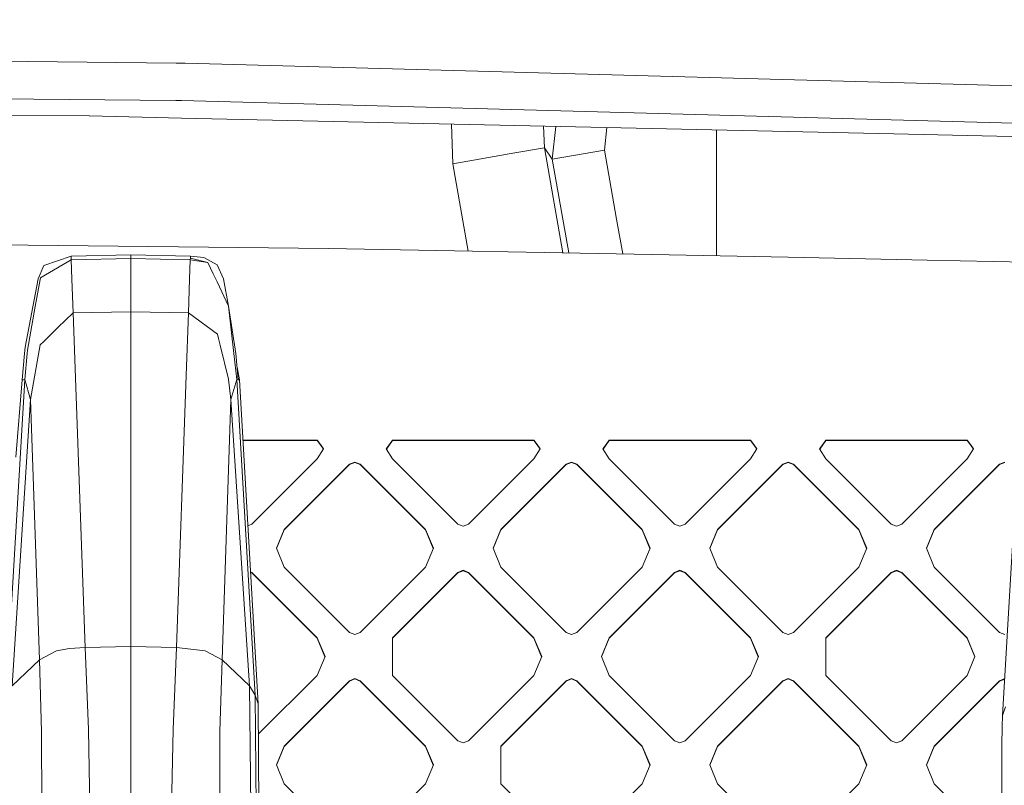
# Model space of a CAD drawing. Units: millimetres. Extents: x -1518 to 1525, y -306 to 3906.
# Drawn here: x 291 to 439, y 2043 to 2158 of the extents above; entities that cross this region are included whole.
import ezdxf

# ---------------------------------------------------------------- set-up
doc = ezdxf.new("R2010")
doc.units = ezdxf.units.MM
doc.layers.add('1', color=7, linetype='Continuous', true_color=0xffffff)
doc.styles.add('blockfont', font='simplex.shx')
doc.dimstyles.get("Standard").update_dxf_attribs({"dimtxt": 0.18, "dimasz": 0.18, "dimexe": 0.18, "dimexo": 0.0625, "dimgap": 0.09, "dimtad": 0, "dimtih": 1, "dimtoh": 1, "dimdec": 4, "dimzin": 0, "dimdsep": 46, "dimtxsty": 'Standard', "dimcen": 0.09, "dimadec": 0, "dimazin": 0, "dimtfac": 1, "dimtdec": 4, "dimtofl": 0, "dimtmove": 0, "dimatfit": 3, "dimfxl": 1, "dimtolj": 1, "dimtzin": 0, "dimarcsym": 0})

# ---------------------------------------------------------------- blocks, each defined once
blk = doc.blocks.new('_U0')
at = {"layer": '1', "color": 18, "lineweight": 13}
for p, q in [((51.10005, 3636.279939), (26.10005, 3636.279939)), ((26.10005, 3636.279939), (26.10005, 3542.529939)), ((282.766717, 3636.279939), (257.766717, 3636.279939)), ((282.766717, 3542.529939), (282.766717, 3636.279939)), ((-1283.869565, 1583.73439), (-1283.869565, 3592.579939)), ((1283.869445, 1583.73439), (1283.869445, 3592.579939)), ((-1283.869565, 3589.404939), (-292.883283, 3589.404939)), ((1283.869445, 3589.404939), (284.354217, 3589.404939)), ((26.10005, 3542.529939), (51.10005, 3542.529939)), ((257.766717, 3542.529939), (282.766717, 3542.529939))]:
    blk.add_line(p, q, dxfattribs=at)
at = {"layer": '1', "color": 18, "lineweight": 70}
for points in [[(-1283.869565, 3589.404939), (-1233.869614, 3602.802399), (-1233.869515, 3576.00748)], [(1283.869445, 3589.404939), (1233.869495, 3576.00748), (1233.869396, 3602.802399)]]:
    blk.add_solid(points, dxfattribs=at)
at = {"layer": '1', "color": 18, "linetype": 'Continuous', "lineweight": 13, "char_height": 50, "attachment_point": 7, "line_spacing_factor": 0.903614, "style": 'blockfont'}
for s, insert in [('\\W1.3854;101.1', (-288.645783, 3550.509106)), ('\\W1.1591;2568', (50.62505, 3550.509106))]:
    blk.add_mtext(s, dxfattribs=dict(at, insert=insert))

msp = doc.modelspace()

# ---------------------------------------------------------------- linework, layer by layer
at = {"layer": '1', "color": 18, "linetype": 'Continuous', "lineweight": 13}
for p, q in [((88.733144, 2154.032953), (314.677238, 2151.769645)), ((315.58302, 2151.760585), (314.677238, 2151.769645)), ((316.044688, 2151.747949), (315.58302, 2151.760585)), ((316.044688, 2151.747949), (542.339146, 2145.613916)), ((88.744275, 2148.426301), (314.653397, 2146.156557)), ((88.749908, 2145.82444), (301.639766, 2143.834121)), ((315.522134, 2146.147735), (314.653397, 2146.156557)), ((315.523505, 2146.147735), (315.522134, 2146.147735)), ((315.523505, 2146.147735), (542.208791, 2139.985323)), ((301.665395, 2143.833883), (301.639766, 2143.834121)), ((301.665395, 2143.833883), (315.512747, 2143.522985)), ((315.512747, 2143.522985), (422.431437, 2141.123212)), ((356.239557, 2136.635065), (356.046004, 2142.613222)), ((369.974405, 2139.056921), (369.849595, 2142.303403)), ((371.151805, 2137.325763), (371.719209, 2142.26144)), ((379.000276, 2138.709783), (379.375689, 2142.089591)), ((395.799994, 2128.324985), (395.799994, 2141.72095)), ((422.431517, 2141.12321), (472.193807, 2140.006303)), ((369.974405, 2139.056921), (365.554124, 2138.27753)), ((369.974405, 2139.056921), (372.755425, 2123.284972)), ((371.151805, 2137.325763), (369.974405, 2139.056921)), ((365.554124, 2138.27753), (356.239557, 2136.635065)), ((371.151805, 2137.325763), (379.000276, 2138.709783)), ((379.000276, 2138.709783), (380.831391, 2128.324985)), ((358.547974, 2123.543385), (356.239557, 2136.635065)), ((373.630383, 2123.269057), (371.151805, 2137.325763)), ((381.748925, 2123.121392), (380.831391, 2128.324985)), ((395.799994, 2122.843436), (395.799994, 2128.324985)), ((276.477635, 2124.621153), (337.568641, 2123.92497)), ((294.843525, 2121.355533), (298.933029, 2122.76268)), ((298.933029, 2122.76268), (307.886034, 2122.960329)), ((298.933029, 2122.76268), (298.941791, 2122.499466)), ((307.886034, 2122.960329), (307.886034, 2122.429609)), ((307.886034, 2122.960329), (316.839039, 2122.76268)), ((316.839039, 2122.76268), (316.830277, 2122.499466)), ((316.839039, 2122.76268), (318.850338, 2122.5667)), ((386.14735, 2123.041391), (337.568641, 2123.92497)), ((406.585395, 2122.622251), (386.14735, 2123.041391)), ((294.843525, 2121.355533), (293.983281, 2119.359493)), ((295.08239, 2119.974613), (298.950702, 2122.232437)), ((298.941791, 2122.499466), (298.950702, 2122.232437)), ((298.950702, 2122.232437), (307.886034, 2122.429609)), ((298.950702, 2122.232437), (299.053431, 2119.346618)), ((307.886034, 2122.429609), (307.886571, 2120.641946)), ((316.821367, 2122.232437), (307.886034, 2122.429609)), ((316.821367, 2122.232437), (316.718549, 2119.34328)), ((316.830277, 2122.499466), (316.821367, 2122.232437)), ((319.461793, 2121.838808), (316.821367, 2122.232437)), ((316.830277, 2122.499466), (319.461793, 2121.838808)), ((320.837557, 2121.459961), (318.850338, 2122.5667)), ((319.461793, 2121.838808), (320.26419, 2120.134592)), ((320.837557, 2121.459961), (321.788788, 2119.359493)), ((406.585395, 2122.622251), (427.464515, 2122.193813)), ((461.093813, 2121.422291), (427.464515, 2122.193813)), ((295.08239, 2119.974613), (294.321299, 2119.530439)), ((307.886034, 2114.444494), (307.886571, 2120.641946)), ((320.26419, 2120.134592), (320.834696, 2118.92271)), ((292.020112, 2109.103918), (293.983281, 2119.359493)), ((294.271559, 2119.252681), (293.549418, 2115.218877)), ((294.321299, 2119.530439), (294.271559, 2119.252681)), ((299.053431, 2119.346618), (299.239874, 2114.26115)), ((316.718549, 2119.34328), (316.532195, 2114.26115)), ((322.550863, 2115.277528), (320.834696, 2118.92271)), ((322.550863, 2115.277528), (321.788788, 2119.359493)), ((322.550863, 2115.277528), (323.360354, 2108.146429)), ((322.550863, 2115.277528), (323.648185, 2108.147621)), ((292.379767, 2108.685255), (293.549418, 2115.218877)), ((299.239874, 2114.26115), (296.958774, 2112.053394)), ((307.886034, 2114.444494), (299.239874, 2114.26115)), ((299.239874, 2114.26115), (301.018417, 2064.028501)), ((307.886034, 2114.444494), (307.8866, 2105.385065)), ((316.532195, 2114.26115), (307.886034, 2114.444494)), ((316.532195, 2114.26115), (316.189826, 2104.860782)), ((319.224536, 2112.299204), (316.532195, 2114.26115)), ((296.958774, 2112.053394), (294.823766, 2109.98702)), ((320.925772, 2111.059427), (319.224536, 2112.299204)), ((320.925772, 2111.059427), (321.077734, 2110.436678)), ((292.846084, 2101.235866), (294.260889, 2109.442234)), ((294.260889, 2109.442234), (294.823766, 2109.98702)), ((321.077734, 2110.436678), (321.331173, 2109.398126)), ((322.574407, 2104.303121), (321.331173, 2109.398126)), ((291.572183, 2104.217529), (291.931599, 2108.138323)), ((291.931599, 2108.138323), (292.020112, 2109.103918)), ((292.330742, 2108.155727), (291.968405, 2104.241609)), ((292.379767, 2108.685255), (292.330742, 2108.155727)), ((323.360354, 2108.146429), (323.803663, 2104.241609)), ((324.003339, 2104.22945), (323.648185, 2108.147621)), ((307.8866, 2105.385065), (307.886034, 2064.178466)), ((323.834648, 2106.090498), (324.199885, 2104.217529)), ((291.968405, 2104.241609), (289.20415, 2056.845665)), ((291.572183, 2104.217529), (290.64092, 2092.577219)), ((291.572183, 2104.217529), (291.76873, 2104.22945)), ((291.76873, 2104.22945), (291.968405, 2104.241609)), ((291.968405, 2104.241609), (292.846084, 2101.235866)), ((314.753652, 2064.028501), (316.189826, 2104.860782)), ((322.925985, 2101.235866), (322.574407, 2104.303121)), ((323.803663, 2104.241609), (322.925985, 2101.235866)), ((323.803663, 2104.241609), (324.003339, 2104.22945)), ((323.803663, 2104.241609), (326.567888, 2056.845665)), ((324.199885, 2104.217529), (324.003339, 2104.22945)), ((324.199885, 2104.217529), (327.001184, 2055.546522)), ((290.071756, 2058.268785), (292.846084, 2101.235866)), ((292.846084, 2101.235866), (294.167966, 2062.179088)), ((322.925985, 2101.235866), (321.604103, 2062.179088)), ((322.925985, 2101.235866), (325.700313, 2058.268785)), ((438.775629, 2053.825855), (441.576004, 2101.562261)), ((335.874587, 2095.172167), (324.720498, 2095.172167)), ((324.723682, 2095.116853), (335.874587, 2095.116853)), ((335.874587, 2095.172167), (336.346, 2094.505548)), ((335.874587, 2095.172167), (335.874587, 2095.116853)), ((335.874587, 2095.116853), (336.346, 2094.450235)), ((347.188294, 2095.172167), (346.716881, 2094.505548)), ((347.188294, 2095.116853), (346.716881, 2094.450235)), ((347.188294, 2095.172167), (347.188294, 2095.116853)), ((368.401498, 2095.172167), (347.188294, 2095.172167)), ((347.188294, 2095.116853), (368.401498, 2095.116853)), ((368.401498, 2095.172167), (368.872911, 2094.505548)), ((368.401498, 2095.172167), (368.401498, 2095.116853)), ((368.401498, 2095.116853), (368.872911, 2094.450235)), ((379.243791, 2094.505548), (379.715204, 2095.172167)), ((379.715204, 2095.116853), (379.243791, 2094.450235)), ((379.715204, 2095.172167), (400.928527, 2095.172167)), ((379.715204, 2095.172167), (379.715204, 2095.116853)), ((379.715204, 2095.116853), (400.928527, 2095.116853)), ((400.928527, 2095.172167), (401.39994, 2094.505548)), ((400.928527, 2095.172167), (400.928527, 2095.116853)), ((400.928527, 2095.116853), (401.39994, 2094.450235)), ((411.770821, 2094.505548), (412.242234, 2095.172167)), ((412.242234, 2095.116853), (411.770821, 2094.450235)), ((412.242234, 2095.172167), (433.455437, 2095.172167)), ((412.242234, 2095.172167), (412.242234, 2095.116853)), ((412.242234, 2095.116853), (433.455437, 2095.116853)), ((433.455437, 2095.172167), (433.926851, 2094.505548)), ((433.455437, 2095.172167), (433.455437, 2095.116853)), ((433.926851, 2094.450235), (433.455437, 2095.116853)), ((336.817414, 2093.83893), (335.874587, 2092.344284)), ((336.817414, 2093.83893), (336.346, 2094.505548)), ((336.798972, 2093.809695), (336.346, 2094.450235)), ((346.245497, 2093.83893), (346.716881, 2094.505548)), ((347.188294, 2092.344284), (346.245497, 2093.83893)), ((346.263938, 2093.809695), (346.716881, 2094.450235)), ((369.344294, 2093.83893), (368.401498, 2092.344284)), ((369.344294, 2093.83893), (368.872911, 2094.505548)), ((369.325853, 2093.809695), (368.872911, 2094.450235)), ((378.772378, 2093.83893), (379.243791, 2094.505548)), ((379.715204, 2092.344284), (378.772378, 2093.83893)), ((378.79082, 2093.809695), (379.243791, 2094.450235)), ((401.871353, 2093.83893), (400.928527, 2092.344284)), ((401.871353, 2093.83893), (401.39994, 2094.505548)), ((401.852912, 2093.809695), (401.39994, 2094.450235)), ((411.299437, 2093.83893), (411.770821, 2094.505548)), ((412.242234, 2092.344284), (411.299437, 2093.83893)), ((411.317878, 2093.809695), (411.770821, 2094.450235)), ((434.398264, 2093.83893), (433.455437, 2092.344284)), ((434.398264, 2093.83893), (433.926851, 2094.505548)), ((434.379822, 2093.809695), (433.926851, 2094.450235)), ((335.874587, 2092.344284), (326.07621, 2082.547188)), ((340.723217, 2091.536045), (341.531456, 2091.870784)), ((340.723217, 2091.480732), (341.531456, 2091.815471)), ((342.339665, 2091.536045), (341.531456, 2091.870784)), ((341.531456, 2091.815471), (342.339665, 2091.480732)), ((356.986672, 2082.547188), (347.188294, 2092.344284)), ((368.401498, 2092.344284), (358.60312, 2082.547188)), ((373.250127, 2091.536045), (374.058336, 2091.870784)), ((373.250127, 2091.480732), (374.058336, 2091.815471)), ((374.866575, 2091.536045), (374.058336, 2091.870784)), ((374.058336, 2091.815471), (374.866575, 2091.480732)), ((389.513582, 2082.547188), (379.715204, 2092.344284)), ((400.928527, 2092.344284), (391.130149, 2082.547188)), ((406.585395, 2091.870784), (405.777156, 2091.536045)), ((405.777156, 2091.480732), (406.585395, 2091.815471)), ((407.393605, 2091.536045), (406.585395, 2091.870784)), ((406.585395, 2091.815471), (407.393605, 2091.480732)), ((422.040612, 2082.547188), (412.242234, 2092.344284)), ((433.455437, 2092.344284), (423.65706, 2082.547188)), ((438.304067, 2091.536045), (439.112276, 2091.870784)), ((439.112276, 2091.815471), (438.304067, 2091.480732)), ((340.723217, 2091.536045), (330.924839, 2081.739187)), ((340.723217, 2091.480732), (330.924839, 2081.683874)), ((340.723217, 2091.536045), (340.723217, 2091.480732)), ((342.339665, 2091.536045), (352.138042, 2081.739187)), ((342.339665, 2091.536045), (342.339665, 2091.480732)), ((352.138042, 2081.683874), (342.339665, 2091.480732)), ((373.250127, 2091.536045), (363.451749, 2081.739187)), ((373.250127, 2091.480732), (363.451749, 2081.683874)), ((373.250127, 2091.536045), (373.250127, 2091.480732)), ((374.866575, 2091.536045), (384.664953, 2081.739187)), ((374.866575, 2091.536045), (374.866575, 2091.480732)), ((384.664953, 2081.683874), (374.866575, 2091.480732)), ((405.777156, 2091.536045), (395.978779, 2081.739187)), ((405.777156, 2091.480732), (395.978779, 2081.683874)), ((405.777156, 2091.536045), (405.777156, 2091.480732)), ((407.393605, 2091.536045), (417.191982, 2081.739187)), ((407.393605, 2091.536045), (407.393605, 2091.480732)), ((407.393605, 2091.480732), (417.191982, 2081.683874)), ((438.304067, 2091.536045), (428.505689, 2081.739187)), ((438.304067, 2091.480732), (428.505689, 2081.683874)), ((438.304067, 2091.536045), (438.304067, 2091.480732)), ((326.07621, 2082.547188), (325.461786, 2082.292709)), ((330.924839, 2081.739187), (329.75328, 2078.911304)), ((329.764786, 2078.883528), (330.924839, 2081.683874)), ((330.924839, 2081.739187), (330.924839, 2081.683874)), ((352.138042, 2081.739187), (353.309602, 2078.911304)), ((352.138042, 2081.739187), (352.138042, 2081.683874)), ((353.298095, 2078.883528), (352.138042, 2081.683874)), ((356.986672, 2082.547188), (357.794911, 2082.212448)), ((358.60312, 2082.547188), (357.794911, 2082.212448)), ((363.451749, 2081.739187), (362.28016, 2078.911304)), ((362.291667, 2078.883528), (363.451749, 2081.683874)), ((363.451749, 2081.739187), (363.451749, 2081.683874)), ((384.664953, 2081.739187), (385.836512, 2078.911304)), ((384.664953, 2081.739187), (384.664953, 2081.683874)), ((385.825006, 2078.883528), (384.664953, 2081.683874)), ((389.513582, 2082.547188), (390.32194, 2082.212448)), ((390.32194, 2082.212448), (391.130149, 2082.547188)), ((395.978779, 2081.739187), (394.80722, 2078.911304)), ((394.818726, 2078.883528), (395.978779, 2081.683874)), ((395.978779, 2081.739187), (395.978779, 2081.683874)), ((417.191982, 2081.739187), (417.191982, 2081.683874)), ((418.363571, 2078.911304), (417.191982, 2081.739187)), ((418.352065, 2078.883528), (417.191982, 2081.683874)), ((422.040612, 2082.547188), (422.84885, 2082.212448)), ((423.65706, 2082.547188), (422.84885, 2082.212448)), ((428.505689, 2081.739187), (427.3341, 2078.911304)), ((427.345607, 2078.883528), (428.505689, 2081.683874)), ((428.505689, 2081.739187), (428.505689, 2081.683874)), ((330.924839, 2076.083183), (329.75328, 2078.911304)), ((353.309602, 2078.911304), (352.138042, 2076.083183)), ((363.451749, 2076.083183), (362.28016, 2078.911304)), ((385.836512, 2078.911304), (384.664953, 2076.083183)), ((395.978779, 2076.083183), (394.80722, 2078.911304)), ((418.363571, 2078.911304), (417.191982, 2076.083183)), ((428.505689, 2076.083183), (427.3341, 2078.911304)), ((326.07621, 2075.275182), (325.860544, 2075.364506)), ((340.723217, 2066.286325), (330.924839, 2076.083183)), ((352.138042, 2076.083183), (342.339665, 2066.286325)), ((356.986672, 2075.275182), (357.794911, 2075.609922)), ((357.794911, 2075.554371), (356.986672, 2075.219631)), ((358.60312, 2075.275182), (357.794911, 2075.609922)), ((358.60312, 2075.219631), (357.794911, 2075.554371)), ((373.250127, 2066.286325), (363.451749, 2076.083183)), ((384.664953, 2076.083183), (374.866575, 2066.286325)), ((389.513582, 2075.275182), (390.32194, 2075.609922)), ((389.513582, 2075.219631), (390.32194, 2075.554371)), ((390.32194, 2075.609922), (390.32194, 2075.554371)), ((391.130149, 2075.275182), (390.32194, 2075.609922)), ((391.130149, 2075.219631), (390.32194, 2075.554371)), ((405.777156, 2066.286325), (395.978779, 2076.083183)), ((417.191982, 2076.083183), (407.393605, 2066.286325)), ((422.040612, 2075.275182), (422.84885, 2075.609922)), ((422.040612, 2075.219631), (422.84885, 2075.554371)), ((423.65706, 2075.275182), (422.84885, 2075.609922)), ((423.65706, 2075.219631), (422.84885, 2075.554371)), ((438.304067, 2066.286325), (428.505689, 2076.083183)), ((326.07621, 2075.219631), (325.86382, 2075.307597)), ((326.07621, 2075.275182), (335.874587, 2065.478325)), ((326.07621, 2075.275182), (326.07621, 2075.219631)), ((326.07621, 2075.219631), (335.874587, 2065.422773)), ((356.986672, 2075.275182), (347.188294, 2065.478325)), ((356.986672, 2075.219631), (347.188294, 2065.422773)), ((356.986672, 2075.275182), (356.986672, 2075.219631)), ((358.60312, 2075.275182), (368.401498, 2065.478325)), ((358.60312, 2075.275182), (358.60312, 2075.219631)), ((358.60312, 2075.219631), (368.401498, 2065.422773)), ((389.513582, 2075.275182), (379.715204, 2065.478325)), ((389.513582, 2075.219631), (379.715204, 2065.422773)), ((389.513582, 2075.275182), (389.513582, 2075.219631)), ((391.130149, 2075.275182), (400.928527, 2065.478325)), ((391.130149, 2075.275182), (391.130149, 2075.219631)), ((400.928527, 2065.422773), (391.130149, 2075.219631)), ((422.040612, 2075.275182), (412.242234, 2065.478325)), ((422.040612, 2075.219631), (412.242234, 2065.422773)), ((422.040612, 2075.275182), (422.040612, 2075.219631)), ((423.65706, 2075.275182), (433.455437, 2065.478325)), ((423.65706, 2075.275182), (423.65706, 2075.219631)), ((423.65706, 2075.219631), (433.455437, 2065.422773)), ((335.874587, 2065.478325), (337.046176, 2062.650203)), ((335.874587, 2065.478325), (335.874587, 2065.422773)), ((337.034718, 2062.622547), (335.874587, 2065.422773)), ((340.723217, 2066.286325), (341.531456, 2065.951585)), ((341.531456, 2065.951585), (342.339665, 2066.286325)), ((347.188294, 2065.478325), (347.188294, 2059.822321)), ((368.401498, 2065.478325), (369.573057, 2062.650203)), ((368.401498, 2065.478325), (368.401498, 2065.422773)), ((369.561599, 2062.622547), (368.401498, 2065.422773)), ((373.250127, 2066.286325), (374.058336, 2065.951585)), ((374.058336, 2065.951585), (374.866575, 2066.286325)), ((378.543615, 2062.650203), (379.715204, 2065.478325)), ((379.715204, 2065.422773), (378.555073, 2062.622547)), ((379.715204, 2065.478325), (379.715204, 2065.422773)), ((400.928527, 2065.478325), (400.928527, 2065.422773)), ((402.100116, 2062.650203), (400.928527, 2065.478325)), ((402.088658, 2062.622547), (400.928527, 2065.422773)), ((406.585395, 2065.951585), (405.777156, 2066.286325)), ((407.393605, 2066.286325), (406.585395, 2065.951585)), ((412.242234, 2065.478325), (412.242234, 2059.822321)), ((433.455437, 2065.478325), (434.627026, 2062.650203)), ((433.455437, 2065.478325), (433.455437, 2065.422773)), ((434.615568, 2062.622547), (433.455437, 2065.422773)), ((438.304067, 2066.286325), (439.112276, 2065.951585)), ((298.710555, 2063.869238), (296.725184, 2063.50255)), ((301.018417, 2064.028501), (298.710555, 2063.869238)), ((307.886034, 2064.178466), (301.018417, 2064.028501)), ((301.018417, 2064.028501), (301.541418, 2051.725626)), ((307.886034, 2064.178466), (314.753652, 2064.028501)), ((307.886034, 2064.178466), (307.886541, 2056.337118)), ((314.753652, 2064.028501), (314.230651, 2051.725626)), ((314.753652, 2064.028501), (319.046676, 2063.502073)), ((290.071756, 2058.268785), (294.167966, 2062.179088)), ((296.717227, 2063.501119), (294.167966, 2062.179088)), ((294.167966, 2062.179088), (294.492602, 2051.419258)), ((296.725184, 2063.50255), (296.717227, 2063.501119)), ((319.046676, 2063.502073), (319.054842, 2063.501119)), ((319.054842, 2063.501119), (321.604103, 2062.179088)), ((321.604103, 2062.179088), (321.279407, 2051.419258)), ((325.700313, 2058.268785), (321.604103, 2062.179088)), ((337.046176, 2062.650203), (335.874587, 2059.822321)), ((368.401498, 2059.822321), (369.573057, 2062.650203)), ((379.715204, 2059.822321), (378.543615, 2062.650203)), ((402.100116, 2062.650203), (400.928527, 2059.822321)), ((434.627026, 2062.650203), (433.455437, 2059.822321)), ((327.036064, 2050.984953), (335.874587, 2059.822321)), ((341.531456, 2059.348821), (340.723217, 2059.014082)), ((341.531456, 2059.293508), (340.723217, 2058.958769)), ((342.339665, 2059.014082), (341.531456, 2059.348821)), ((341.531456, 2059.293508), (342.339665, 2058.958769)), ((356.986672, 2050.025224), (347.188294, 2059.822321)), ((368.401498, 2059.822321), (358.60312, 2050.025224)), ((374.058336, 2059.348821), (373.250127, 2059.014082)), ((374.058336, 2059.293508), (373.250127, 2058.958769)), ((374.866575, 2059.014082), (374.058336, 2059.348821)), ((374.058336, 2059.293508), (374.866575, 2058.958769)), ((389.513582, 2050.025224), (379.715204, 2059.822321)), ((400.928527, 2059.822321), (391.130149, 2050.025224)), ((406.585395, 2059.348821), (405.777156, 2059.014082)), ((405.777156, 2058.958769), (406.585395, 2059.293508)), ((407.393605, 2059.014082), (406.585395, 2059.348821)), ((406.585395, 2059.293508), (407.393605, 2058.958769)), ((422.040612, 2050.025224), (412.242234, 2059.822321)), ((423.65706, 2050.025224), (433.455437, 2059.822321)), ((439.099309, 2059.343451), (438.304067, 2059.014082)), ((439.095984, 2059.28676), (438.304067, 2058.958769)), ((325.700313, 2058.268785), (325.934708, 2038.167715)), ((326.567888, 2056.845665), (325.700313, 2058.268785)), ((330.924839, 2049.217224), (340.723217, 2059.014082)), ((340.723217, 2058.958769), (330.924839, 2049.161911)), ((340.723217, 2059.014082), (340.723217, 2058.958769)), ((342.339665, 2059.014082), (352.138042, 2049.217224)), ((342.339665, 2059.014082), (342.339665, 2058.958769)), ((352.138042, 2049.161911), (342.339665, 2058.958769)), ((363.451749, 2049.217224), (373.250127, 2059.014082)), ((373.250127, 2058.958769), (363.451749, 2049.161911)), ((373.250127, 2059.014082), (373.250127, 2058.958769)), ((374.866575, 2059.014082), (384.664953, 2049.217224)), ((374.866575, 2059.014082), (374.866575, 2058.958769)), ((374.866575, 2058.958769), (384.664953, 2049.161911)), ((405.777156, 2059.014082), (395.978779, 2049.217224)), ((405.777156, 2058.958769), (395.978779, 2049.161911)), ((405.777156, 2059.014082), (405.777156, 2058.958769)), ((407.393605, 2059.014082), (417.191982, 2049.217224)), ((407.393605, 2059.014082), (407.393605, 2058.958769)), ((417.191982, 2049.161911), (407.393605, 2058.958769)), ((428.505689, 2049.217224), (438.304067, 2059.014082)), ((438.304067, 2058.958769), (428.505689, 2049.161911)), ((438.304067, 2059.014082), (438.304067, 2058.958769)), ((307.886541, 2056.337118), (307.886034, 2038.507461)), ((326.737612, 2038.108587), (326.567888, 2056.845665)), ((327.001184, 2055.546522), (326.567888, 2056.845665)), ((327.134997, 2038.046598), (327.001184, 2055.546522)), ((439.204723, 2055.089473), (438.775629, 2053.825855)), ((438.730001, 2052.103758), (438.775629, 2053.825855)), ((301.541418, 2051.725626), (301.790386, 2038.500786)), ((313.981652, 2038.500786), (314.230651, 2051.725626)), ((438.730001, 2052.103758), (438.677192, 2049.362182)), ((294.54127, 2038.40208), (294.492602, 2051.419258)), ((321.279407, 2051.419258), (321.230799, 2038.40208)), ((329.75328, 2046.389341), (330.924839, 2049.217224)), ((330.924839, 2049.161911), (329.764786, 2046.361565)), ((330.924839, 2049.217224), (330.924839, 2049.161911)), ((352.138042, 2049.217224), (352.138042, 2049.161911)), ((353.309602, 2046.389341), (352.138042, 2049.217224)), ((353.298095, 2046.361565), (352.138042, 2049.161911)), ((357.794911, 2049.690723), (356.986672, 2050.025224)), ((358.60312, 2050.025224), (357.794911, 2049.690723)), ((363.451749, 2049.217224), (363.451749, 2043.56122)), ((384.664953, 2049.217224), (385.836512, 2046.389341)), ((384.664953, 2049.217224), (384.664953, 2049.161911)), ((385.825006, 2046.361565), (384.664953, 2049.161911)), ((389.513582, 2050.025224), (390.32194, 2049.690723)), ((390.32194, 2049.690723), (391.130149, 2050.025224)), ((395.978779, 2049.217224), (394.80722, 2046.389341)), ((395.978779, 2049.161911), (394.818726, 2046.361565)), ((395.978779, 2049.217224), (395.978779, 2049.161911)), ((417.191982, 2049.217224), (417.191982, 2049.161911)), ((418.363571, 2046.389341), (417.191982, 2049.217224)), ((418.352065, 2046.361565), (417.191982, 2049.161911)), ((422.040612, 2050.025224), (422.84885, 2049.690723)), ((423.65706, 2050.025224), (422.84885, 2049.690723)), ((427.3341, 2046.389341), (428.505689, 2049.217224)), ((427.345607, 2046.361565), (428.505689, 2049.161911)), ((428.505689, 2049.217224), (428.505689, 2049.161911)), ((438.677192, 2049.362182), (438.644826, 2045.236826)), ((329.75328, 2046.389341), (330.924839, 2043.56122)), ((353.309602, 2046.389341), (352.138042, 2043.56122)), ((385.836512, 2046.389341), (384.664953, 2043.56122)), ((395.978779, 2043.56122), (394.80722, 2046.389341)), ((418.363571, 2046.389341), (417.191982, 2043.56122)), ((427.3341, 2046.389341), (428.505689, 2043.56122)), ((438.640326, 2036.645889), (438.644826, 2045.236826)), ((340.723217, 2033.764362), (330.924839, 2043.56122)), ((352.138042, 2043.56122), (342.339665, 2033.764362)), ((373.250127, 2033.764362), (363.451749, 2043.56122)), ((384.664953, 2043.56122), (374.866575, 2033.764362)), ((405.777156, 2033.764362), (395.978779, 2043.56122)), ((417.191982, 2043.56122), (407.393605, 2033.764362)), ((438.304067, 2033.764362), (428.505689, 2043.56122))]:
    msp.add_line(p, q, dxfattribs=at)

# ---------------------------------------------------------------- dimensions: what is measured, and where the dimension line sits
dim = msp.add_linear_dim(base=(-1283.869565, 3589.404939), p1=(1283.869445, 1582.14689), p2=(-1283.869565, 1582.14689), dimstyle='Standard', override={"dimtxt": 50, "dimasz": 50, "dimexe": 3.175, "dimexo": 1.5875, "dimgap": 1.5875, "dimtih": 1, "dimtoh": 1, "dimdec": 1, "dimlfac": 0.03937, "dimdsep": 46, "dimlunit": 2, "dimtxsty": 'blockfont', "dimsah": 1, "dimse1": 0, "dimse2": 0, "dimsd1": 0, "dimsd2": 0, "dimclrd": 18, "dimclre": 18, "dimclrt": 18, "dimtol": 0, "dimtm": -0.1, "dimtfac": 1, "dimtdec": 2, "dimtofl": 1, "dimtmove": 0, "dimlwd": 13, "dimlwe": 13}, dxfattribs=at)
dim.commit()
dim.dimension.update_dxf_attribs({"geometry": '_U0', "text_midpoint": (-15.202033, 3589.404939), "dimtype": 160})

doc.saveas('drawing.dxf')
